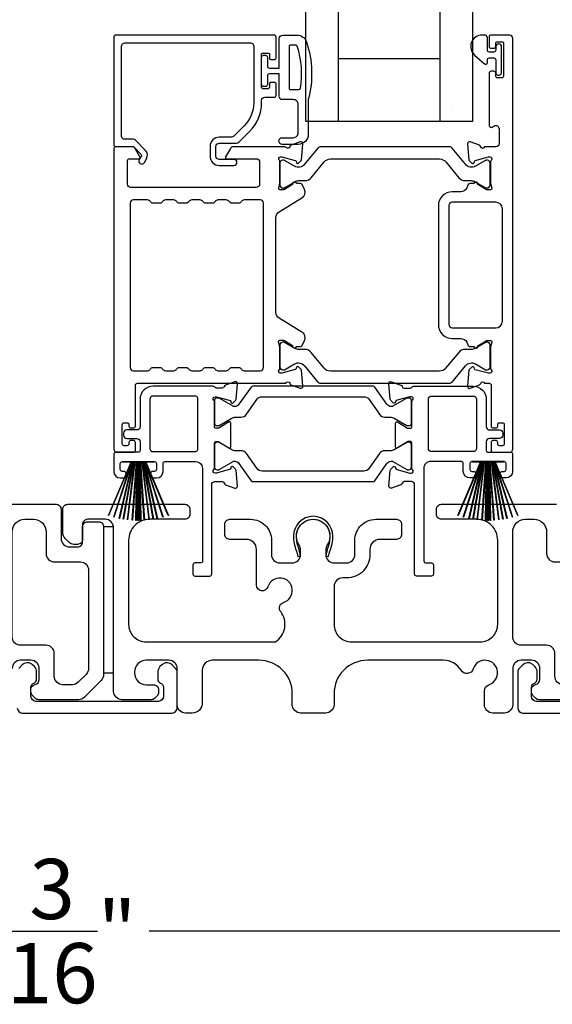
# Model space of a CAD drawing. Extents: x 3 to 513, y -731 to -665.
# Drawn here: x 346 to 350, y -688 to -682 of the extents above; entities that cross this region are included whole.
import ezdxf

# ---------------------------------------------------------------- set-up
doc = ezdxf.new("R2010")
doc.units = 0
doc.header["$LTSCALE"] = 2
doc.header["$MEASUREMENT"] = 0
doc.header["$PDMODE"] = 3
doc.layers.get('0').update_dxf_attribs({"linetype": 'CONTINUOUS'})
doc.layers.get('DEFPOINTS').update_dxf_attribs({"color": 3, "linetype": 'CONTINUOUS'})
doc.layers.add('Dim', color=7, linetype='CONTINUOUS')
doc.styles.get("Standard").update_dxf_attribs({"font": 'arial.ttf'})
doc.dimstyles.new('STANDARD 1.5', dxfattribs={"dimtxt": 0.36, "dimasz": 0.45, "dimexe": 0.09375, "dimexo": 0.27, "dimgap": 0.135, "dimtad": 0, "dimdec": 4, "dimzin": 0, "dimdsep": 46, "dimlunit": 4, "dimtxsty": 'STANDARD', "dimcen": 0, "dimadec": 0, "dimazin": 0, "dimtfac": 1, "dimtdec": 4, "dimtofl": 0, "dimtmove": 0, "dimatfit": 3, "dimfxl": 1, "dimtolj": 1, "dimtzin": 0, "dimarcsym": 0})

# ---------------------------------------------------------------- blocks, each defined once
blk = doc.blocks.new('*D193')
at = {"layer": 'DEFPOINTS', "color": 0, "transparency": 16777216}
for p in [(356.5553, -685.8156), (336.3612, -685.8556), (336.3612, -687.171)]:
    blk.add_point(p, dxfattribs=at)
at = {"layer": 'Dim', "color": 0, "lineweight": -2, "transparency": 16777216}
for p, q in [((356.5553, -686.0856), (356.5553, -687.2647)), ((336.3612, -686.1256), (336.3612, -687.2647)), ((336.8112, -687.171), (345.7206, -687.171)), ((356.1053, -687.171), (347.1959, -687.171))]:
    blk.add_line(p, q, dxfattribs=at)
at = {"layer": 'Dim', "color": 0, "transparency": 16777216}
for points in [[(336.8112, -687.096), (336.8112, -687.246), (336.3612, -687.171)], [(356.1053, -687.096), (356.1053, -687.246), (356.5553, -687.171)]]:
    blk.add_solid(points, dxfattribs=at)
at = {"layer": 'Dim', "color": 0, "transparency": 16777216, "insert": (346.4582, -687.171), "char_height": 0.36, "attachment_point": 5}
blk.add_mtext('\\A1;20{\\H1x;\\S3/16;}"', dxfattribs=at)
blk = doc.blocks.new('A$C33282C36')
for p, q in [((0.4745, 1.1227), (0.5349, 0.78)), ((0.5359, 0.78), (0.4755, 1.1229)), ((0.4996, 1.1262), (0.5421, 0.78)), ((0.5431, 0.78), (0.5006, 1.1263)), ((0.5286, 1.1288), (0.553, 0.78)), ((0.554, 0.78), (0.5296, 1.1289)), ((0.5505, 1.1298), (0.5566, 0.78)), ((0.5576, 0.78), (0.5515, 1.1298)), ((0.5625, 1.13), (0.5625, 0.78)), ((0.5675, 0.78), (0.5675, 1.13)), ((0.5785, 1.1298), (0.5724, 0.78)), ((0.5734, 0.78), (0.5795, 1.1298)), ((0.6004, 1.1289), (0.576, 0.78)), ((0.577, 0.78), (0.6014, 1.1288)), ((0.6294, 1.1263), (0.5869, 0.78)), ((0.5879, 0.78), (0.6304, 1.1262)), ((0.6545, 1.1229), (0.5941, 0.78)), ((0.5951, 0.78), (0.6555, 1.1227)), ((0.3851, 1.1006), (0.5212, 0.78)), ((0.5223, 0.78), (0.3861, 1.1009)), ((0.417, 1.1103), (0.5243, 0.78)), ((0.5254, 0.78), (0.418, 1.1105)), ((0.4506, 1.1183), (0.5287, 0.78)), ((0.5298, 0.78), (0.4516, 1.1185)), ((0.6784, 1.1185), (0.6002, 0.78)), ((0.6013, 0.78), (0.6794, 1.1183)), ((0.712, 1.1105), (0.6047, 0.78)), ((0.6057, 0.78), (0.713, 1.1103)), ((0.7439, 1.1009), (0.6077, 0.78)), ((0.6088, 0.78), (0.7449, 1.1006)), ((0.4716, 0.78), (0.4716, 0.7768)), ((0.5212, 0.78), (0.4716, 0.78)), ((0.4716, 0.7768), (0.6584, 0.7768)), ((0.5243, 0.78), (0.5223, 0.78)), ((0.5287, 0.78), (0.5254, 0.78)), ((0.5349, 0.78), (0.5298, 0.78)), ((0.5421, 0.78), (0.5359, 0.78)), ((0.553, 0.78), (0.5431, 0.78)), ((0.5566, 0.78), (0.554, 0.78)), ((0.5625, 0.78), (0.5576, 0.78)), ((0.5724, 0.78), (0.5675, 0.78)), ((0.576, 0.78), (0.5734, 0.78)), ((0.5869, 0.78), (0.577, 0.78)), ((0.5941, 0.78), (0.5879, 0.78)), ((0.6002, 0.78), (0.5951, 0.78)), ((0.6047, 0.78), (0.6013, 0.78)), ((0.6077, 0.78), (0.6057, 0.78)), ((0.6584, 0.78), (0.6088, 0.78)), ((0.6584, 0.7768), (0.6584, 0.78))]:
    blk.add_line(p, q)
for start, end in [(99.11564, 99.21706), (96.54752, 96.64893), (93.58838, 93.68979), (91.36791, 91.46932), (89.74648, 90.25352), (88.53068, 88.63209), (86.31021, 86.41162), (83.35107, 83.45248), (80.78294, 80.88436), (108.46207, 108.56379), (105.0854, 105.18693), (101.57763, 101.67907), (78.32093, 78.42237), (74.81307, 74.9146), (71.43621, 71.53793)]:
    blk.add_arc((0.565, 0.565), 0.565, start, end)
blk = doc.blocks.new('A$C01E81920')
for p, q in [((0, 0), (0, 3.9383)), ((0.196, 0), (0.196, 3.9383)), ((0.804, 0), (0.804, 3.9383)), ((1, 0), (1, 3.9383)), ((0.196, 0.375), (0.804, 0.375)), ((0.875, 0.0893), (0.875, 0.0893)), ((0, 0), (0.196, 0)), ((0.196, 0), (0.808, 0)), ((0.804, 0), (1, 0))]:
    blk.add_line(p, q)

msp = doc.modelspace()

# ---------------------------------------------------------------- linework, layer by layer
for points in [[(347.95587, -681.94466), (347.95587, -681.81867, 0.4142658), (347.94406, -681.80686), (346.99524, -681.80686, 0.4142307), (346.98343, -681.81867), (346.98343, -682.46237, 0.4141314), (346.99524, -682.47418), (347.09758, -682.47418, -0.1987165), (347.10315, -682.47649), (347.14747, -682.52081, -0.3394504), (347.14872, -682.53031), (347.13612, -682.55213, 0.9999774), (347.1668, -682.56985), (347.1794, -682.54803, 0.3394937), (347.17252, -682.49575), (347.11341, -682.43664, 0.1989504), (347.09949, -682.43087), (347.05036, -682.43087, -0.414198), (347.03067, -682.41119), (347.03067, -681.87379, -0.4142155), (347.05036, -681.85411), (347.80233, -681.85411, -0.4142155), (347.82201, -681.87379), (347.82201, -682.21278, -0.1989092), (347.76551, -682.34919), (347.70211, -682.41259, -0.1989504), (347.68819, -682.41836), (347.61583, -682.41836, 0.4142146), (347.56071, -682.47347), (347.56071, -682.53172, 0.4142209), (347.61583, -682.58684), (347.70398, -682.58684, 1), (347.70398, -682.55141), (347.61583, -682.55141, -0.4142242), (347.59614, -682.53172), (347.59614, -682.47347, -0.4142067), (347.61583, -682.45379), (347.71957, -682.45379, 0.1989283), (347.73349, -682.44802), (347.79892, -682.3826, 0.1989105), (347.86926, -682.21278), (347.86926, -682.19859, -0.414198), (347.88894, -682.17891), (347.94406, -682.17891, 0.4142658), (347.95587, -682.1671), (347.95587, -682.0982, 0.414298), (347.948, -682.09033), (347.92438, -682.09033, 0.414298), (347.9165, -682.0982), (347.9165, -682.11985, -0.4140963), (347.90863, -682.12773), (347.87713, -682.12773, -0.4141708), (347.86926, -682.11985), (347.86926, -681.923, -0.4143198), (347.87713, -681.91513), (347.90863, -681.91513, -0.4142453), (347.9165, -681.923), (347.9165, -681.94466, 0.414298), (347.92438, -681.95253), (347.948, -681.95253, 0.414298), (347.95587, -681.94466)], [(349.28478, -684.25345), (349.28478, -684.24558, 0.414178), (349.27297, -684.23377), (349.25722, -684.23377, 0.414178), (349.24541, -684.24558), (349.24541, -684.29282, 0.4142483), (349.25722, -684.30464), (349.35564, -684.30464, 0.4142024), (349.37533, -684.28495), (349.37533, -681.82655, 0.4142024), (349.35564, -681.80686), (349.24133, -681.80686, 0.4141335), (349.23345, -681.81474), (349.23345, -681.87379, 0.4141314), (349.24527, -681.8856), (349.26101, -681.8856, 0.4141489), (349.27282, -681.87379), (349.27282, -681.85804, -0.414178), (349.28464, -681.84623), (349.30826, -681.84623, -0.414178), (349.32007, -681.85804), (349.32007, -682.05096, -0.414178), (349.30826, -682.06277), (349.28464, -682.06277, -0.414178), (349.27282, -682.05096), (349.27282, -682.03521, 0.414178), (349.26101, -682.0234), (349.24527, -682.0234, 0.4141605), (349.23345, -682.03521), (349.23345, -682.34726, 0.5773554), (349.25117, -682.35749), (349.26298, -682.35067, -0.5773355), (349.29251, -682.36772), (349.29251, -682.45647, -0.4142024), (349.27282, -682.47615), (349.20561, -682.47615, -0.7927199), (349.18263, -682.47523, 0.2637583), (349.17507, -682.46637), (349.11953, -682.44615, 0.5486151), (349.10372, -682.45828), (349.11224, -682.55569), (349.12961, -682.57306, 0.5774001), (349.14278, -682.56953), (349.14456, -682.56287, -0.2679329), (349.15013, -682.5573), (349.22966, -682.53599), (349.23753, -682.53599, -0.6885368), (349.24541, -682.55661, 0.213362), (349.24147, -682.56541), (349.24147, -682.69247, 0.063211), (349.24172, -682.69444), (349.2491, -682.723, -0.4903385), (349.24147, -682.73284), (349.22095, -682.73284, -0.1376719), (349.2148, -682.73111), (349.16545, -682.70099, 0.3610999), (349.16138, -682.68909), (349.15802, -682.68704, 0.5811103), (349.14305, -682.69531), (349.11894, -682.69531, 0.2913913), (349.10824, -682.70213), (349.09901, -682.72192, -0.2914523), (349.06333, -682.74465), (349.01146, -682.74465, 0.4142086), (348.92879, -682.82733), (348.92879, -683.54007, 0.4142186), (349.01146, -683.62274), (349.06333, -683.62274, -0.2914714), (349.09901, -683.64548), (349.10824, -683.66527, 0.2915472), (349.11894, -683.67209), (349.14305, -683.67209, 0.5811103), (349.15802, -683.68036), (349.16138, -683.67831, 0.3611015), (349.16545, -683.66641), (349.2148, -683.63629, -0.1378417), (349.22095, -683.63455), (349.24147, -683.63455, -0.4902231), (349.2491, -683.6444), (349.24172, -683.67296, 0.0631736), (349.24147, -683.67492), (349.24147, -683.80199, 0.2134614), (349.24541, -683.81079, -0.6884836), (349.23753, -683.83141), (349.22966, -683.83141), (349.15013, -683.81009, -0.2678802), (349.14456, -683.80453), (349.14278, -683.79787, 0.577245), (349.12961, -683.79434), (349.11224, -683.8117), (349.10372, -683.90911, 0.5486396), (349.11953, -683.92124), (349.17507, -683.90103, 0.2637583), (349.18263, -683.89216, -0.7927912), (349.20561, -683.89125), (349.2336, -683.89125, -0.4142307), (349.24541, -683.90306), (349.24541, -684.14715, 0.414178), (349.25722, -684.15897), (349.27297, -684.15897, 0.414178), (349.28478, -684.14715), (349.28478, -684.13928, -0.4141605), (349.29659, -684.12747), (349.31234, -684.12747, -0.414178), (349.32415, -684.13928), (349.32415, -684.25345, -0.414178), (349.31234, -684.26527), (349.29659, -684.26527, -0.4141605), (349.28478, -684.25345)], [(348.09443, -682.13293, 0.3670555), (348.10233, -682.12623, 0.119489), (348.08348, -681.87247, 0.3255846), (348.07587, -681.86693), (348.04226, -681.86693, 0.4142192), (348.03426, -681.87493), (348.03426, -682.12493, 0.4142192), (348.04226, -682.13293), (348.09443, -682.13293)], [(348.97291, -682.5657), (349.05112, -682.66094, 0.2244751), (349.08763, -682.6782), (349.12544, -682.6782, -0.1316742), (349.14906, -682.68453), (349.21128, -682.72045, 0.1314425), (349.21522, -682.7215), (349.22309, -682.7215, 0.4142398), (349.23884, -682.70576), (349.23884, -682.57191, 0.4142398), (349.22309, -682.55616), (349.21522, -682.55616, 0.1314823), (349.21142, -682.55717), (349.15177, -682.5915, -0.3665648), (349.0917, -682.58054), (349.0116, -682.48301, 0.224454), (348.99639, -682.47582), (348.22196, -682.47582, 0.224432), (348.20675, -682.48301), (348.12665, -682.58054, -0.3665665), (348.06657, -682.5915), (348.00693, -682.55717, 0.131492), (348.00313, -682.55616), (347.99525, -682.55616, 0.4142344), (347.97951, -682.57191), (347.97951, -682.70576, 0.4142344), (347.99525, -682.7215), (348.00313, -682.7215, 0.1314519), (348.00706, -682.72045), (348.06928, -682.68453, -0.1316664), (348.09291, -682.6782), (348.13071, -682.6782, 0.2244689), (348.16722, -682.66094), (348.24544, -682.5657, -0.2244673), (348.28175, -682.54853), (348.93659, -682.54853, -0.2244548), (348.97291, -682.5657)], [(347.714, -684.0937), (347.74641, -684.0937, 0.2447025), (347.77866, -684.07691), (347.84061, -683.98844, -0.2446703), (347.87286, -683.97165), (348.48166, -683.97165, -0.2446742), (348.51391, -683.98844), (348.57586, -684.07691, 0.2447025), (348.60811, -684.0937), (348.64052, -684.0937, -0.1316789), (348.66414, -684.10003), (348.74, -684.14383, 0.1314519), (348.74394, -684.14488), (348.75206, -684.14488, 0.414208), (348.76781, -684.12913), (348.76781, -683.99528, 0.414208), (348.75206, -683.97953), (348.74394, -683.97953, 0.1314519), (348.74, -683.98058), (348.65592, -684.02913, -0.1316956), (348.65001, -684.03071), (348.64641, -684.03071, -0.244704), (348.62061, -684.01728), (348.54808, -683.9137, 0.2445993), (348.53841, -683.90866), (347.81611, -683.90866, 0.244649), (347.80644, -683.9137), (347.73391, -684.01728, -0.2447089), (347.70811, -684.03071), (347.70451, -684.03071, -0.1317453), (347.6986, -684.02913), (347.61452, -683.98058, 0.1314519), (347.61058, -683.97953), (347.60246, -683.97953, 0.4142344), (347.58671, -683.99528), (347.58671, -684.12913, 0.4142344), (347.60246, -684.14488), (347.61058, -684.14488, 0.1314519), (347.61452, -684.14383), (347.69038, -684.10003, -0.1316696), (347.714, -684.0937)], [(345.94761, -684.61564), (346.63761, -684.61564, -0.4142136), (346.66761, -684.64564), (346.66761, -684.82064, 0.4142136), (346.71761, -684.87064), (346.76661, -684.87064, 0.4142136), (346.79661, -684.84064), (346.79661, -684.75064, -0.4142136), (346.82661, -684.72064), (346.89261, -684.72064, -0.4142136), (346.92261, -684.75064), (346.92261, -685.6358, -0.1989124), (346.90796, -685.67115), (346.80796, -685.77115, -0.1989124), (346.77261, -685.7858), (346.53331, -685.7858, -0.1989181), (346.51209, -685.77701), (346.49593, -685.76085, -0.1989067), (346.48714, -685.73963), (346.48714, -685.72371, -0.3659774), (346.51214, -685.69413, 0.3659774), (346.53714, -685.66455), (346.53714, -685.59964, 0.4142136), (346.48714, -685.54964), (346.42461, -685.54964, 0.4142136), (346.37461, -685.59964)], [(349.77261, -685.7858), (349.53331, -685.7858, -0.1989181), (349.51209, -685.77701), (349.49593, -685.76085, -0.1989067), (349.48714, -685.73963), (349.48714, -685.72371, -0.3659774), (349.51214, -685.69413, 0.3659774), (349.53714, -685.66455), (349.53714, -685.59964, 0.4142136), (349.48714, -685.54964), (349.42461, -685.54964, 0.4142136), (349.37461, -685.59964), (349.37461, -685.81564, -0.4142136), (349.32461, -685.86564), (349.25471, -685.86564, -0.4142136), (349.20471, -685.81564), (349.20471, -685.73399, -0.3247383), (349.23233, -685.69595, 1.6306501), (349.13779, -685.60141, -0.641421), (349.06556, -685.60978, 0.2620908), (348.9587, -685.54964), (348.50361, -685.54964, 0.4142136), (348.30361, -685.74964), (348.30361, -685.81564, -0.4142136), (348.25361, -685.86564), (348.10361, -685.86564, -0.4142136), (348.05361, -685.81564), (348.05361, -685.74964, 0.4142136), (347.85361, -685.54964), (347.574, -685.54964, 0.4142136), (347.514, -685.60964), (347.514, -685.80564, -0.4142136), (347.454, -685.86564), (347.41361, -685.86564, -0.4142136), (347.36361, -685.81564), (347.36361, -685.59964, 0.4142136), (347.31361, -685.54964), (347.17761, -685.54964, 0.4142136), (347.10761, -685.61964), (347.10761, -685.6258, 0.4142136), (347.17761, -685.6958), (347.22161, -685.6958, -0.4142136), (347.25161, -685.7258), (347.25161, -685.7418, -0.1989124), (347.24282, -685.76301), (347.22882, -685.77701, -0.1989124), (347.20761, -685.7858), (347.03261, -685.7858, -0.4142136), (346.98261, -685.7358), (346.98261, -684.75564, 0.4142136), (346.93261, -684.70564), (346.82661, -684.70564, 0.4142136), (346.79661, -684.73564), (346.79661, -684.82564, -0.4142136), (346.76661, -684.85564), (346.74346, -684.85564, -0.1989124), (346.71518, -684.84392), (346.69225, -684.82099, -0.1989124), (346.67761, -684.78564), (346.67761, -684.64564, -0.4142136), (346.70761, -684.61564), (347.40961, -684.61564, -0.4142136), (347.43961, -684.64564), (347.43961, -684.67564, -0.4142136), (347.40961, -684.70564), (347.19761, -684.70564, 0.4142136), (347.07261, -684.83064), (347.07261, -685.33464, 0.4142136), (347.17761, -685.43964), (347.95262, -685.43964, 0.4387695), (347.98381, -685.25833, -0.5216691), (348.00106, -685.20354, 1.6504533), (347.90705, -685.10952, -0.8584453), (347.83861, -685.09903), (347.83861, -684.88564, 0.4142136), (347.77861, -684.82564), (347.67861, -684.82564, -0.4142136), (347.64861, -684.79564), (347.64861, -684.73564, -0.4142136), (347.67861, -684.70564), (347.80361, -684.70564, -0.4142136), (347.92861, -684.83064), (347.92861, -684.91698, 0.4142136), (347.97861, -684.96698), (348.05336, -684.96698, 0.4142136), (348.10336, -684.91698), (348.10336, -684.8917, 0.1423683), (348.09401, -684.85954, -1.8193921), (348.2632, -684.85954, 0.1423683), (348.25385, -684.8917), (348.25385, -684.91698, 0.4142136), (348.30385, -684.96698), (348.37861, -684.96698, 0.4142136), (348.42861, -684.91698), (348.42861, -684.83064, -0.4142136), (348.55361, -684.70564), (348.67853, -684.70564, -0.4142136), (348.70853, -684.73564), (348.70853, -684.79564, -0.4142136), (348.67853, -684.82564), (348.57861, -684.82564, 0.4142136), (348.51861, -684.88564), (348.51861, -684.91698, -0.4142136), (348.37861, -685.05698), (348.35361, -685.05698, 0.4142136), (348.30361, -685.10698), (348.30361, -685.33464, 0.4142136), (348.40861, -685.43964), (349.17961, -685.43964, 0.4142136), (349.28461, -685.33464), (349.28461, -684.83064, 0.4142136), (349.15961, -684.70564), (348.94761, -684.70564, -0.4142136), (348.91761, -684.67564), (348.91761, -684.64564, -0.4142136), (348.94761, -684.61564), (349.63761, -684.61564, -0.4142136)], [(346.40514, -685.83563, 0.4141301), (346.43514, -685.86564), (347.33314, -685.86564, 0.4141312), (347.36314, -685.83563), (347.36314, -685.61954, 0.1988737), (347.35436, -685.59832), (347.33385, -685.57782, 0.3598597), (347.27677, -685.5724, 0.0469975), (347.27096, -685.57719), (347.26034, -685.5878, 0.1990852), (347.24714, -685.61964), (347.24714, -685.66263, 0.3216781), (347.26414, -685.68632, -0.3216781), (347.28114, -685.71001), (347.28114, -685.76564, -0.4140846), (347.25114, -685.79564), (346.51714, -685.79564, -0.4140843), (346.48714, -685.76564), (346.48714, -685.71001, -0.3216779), (346.50414, -685.68632, 0.3216779), (346.52114, -685.66263), (346.52114, -685.61964, 0.1990872), (346.50794, -685.5878), (346.49733, -685.57719, 0.0470047), (346.49152, -685.5724, 0.3598598), (346.43444, -685.57782), (346.41393, -685.59832, 0.1988775)], [(350.25114, -685.79564), (349.51714, -685.79564, -0.4140843), (349.48714, -685.76564), (349.48714, -685.71001, -0.3216779), (349.50414, -685.68632, 0.3216779), (349.52114, -685.66263), (349.52114, -685.61964, 0.1990872), (349.50794, -685.5878), (349.49733, -685.57719, 0.0470047), (349.49152, -685.5724, 0.3598598), (349.43444, -685.57782), (349.41393, -685.59832, 0.1988775), (349.40514, -685.61954), (349.40514, -685.83563, 0.4141301), (349.43514, -685.86564), (350.33314, -685.86564, 0.4141312)]]:
    msp.add_lwpolyline(points, format="xyb")
for points in [[(348.14926, -682.19293), (348.14926, -682.40093, -0.4142108), (348.08926, -682.46093), (347.99226, -682.46093, -0.9999707), (347.99226, -682.42093), (348.05926, -682.42093, 0.414254), (348.08926, -682.39093), (348.08926, -682.22293, 0.4142264), (348.05926, -682.19293), (347.99426, -682.19293, -0.4142528), (347.97426, -682.17293), (347.97426, -682.03893), (347.91626, -682.03893, 0.4142466), (347.90426, -682.05093), (347.90426, -682.10293, -0.4141631), (347.89226, -682.11493), (347.88126, -682.11493, -0.4141631), (347.86926, -682.10293), (347.86926, -681.93993, -0.4141918), (347.88126, -681.92793), (347.89226, -681.92793, -0.4141918), (347.90426, -681.93993), (347.90426, -681.99193, 0.4141775), (347.91626, -682.00393), (347.97426, -682.00393), (347.97426, -681.82693, -0.4141942), (347.99426, -681.80693), (348.08166, -681.80693, -0.3225433), (348.13856, -681.8479, -0.1469368)], [(349.19082, -681.80686, 0.6937225), (349.14621, -681.92618), (349.2063, -681.97841, 0.643183), (349.22282, -681.97088), (349.22282, -681.95586, -0.4142365), (349.23482, -681.94386), (349.26082, -681.94386, -0.4142609), (349.27282, -681.95586), (349.27282, -682.02914, 1.0000331), (349.30826, -682.02914), (349.30826, -681.87758, 0.9999669), (349.27282, -681.87758), (349.27282, -681.89686, -0.4141918), (349.26082, -681.90886), (349.23482, -681.90886, -0.4141673), (349.22282, -681.89686), (349.22282, -681.82286, 0.4142299), (349.20682, -681.80686)], [(347.13985, -682.53488), (347.11144, -682.48566, 0.2679308), (347.09439, -682.47582), (346.99524, -682.47582, 0.4141605), (346.98343, -682.48763), (346.98343, -684.28495, 0.4142067), (347.00311, -684.30464), (347.10154, -684.30464, 0.4142658), (347.11335, -684.29282), (347.11335, -684.24558, 0.4141956), (347.10154, -684.23377), (347.08579, -684.23377, 0.4141956), (347.07398, -684.24558), (347.07398, -684.25345, -0.4141605), (347.06217, -684.26527), (347.04642, -684.26527, -0.4141956), (347.03461, -684.25345), (347.03461, -684.13928, -0.4141956), (347.04642, -684.12747), (347.06217, -684.12747, -0.4141605), (347.07398, -684.13928), (347.07398, -684.14715, 0.4141956), (347.08579, -684.15897), (347.10154, -684.15897, 0.4141956), (347.11335, -684.14715), (347.11335, -683.90306, -0.4142307), (347.12516, -683.89125), (348.01499, -683.89125, -0.8159325), (348.03797, -683.89152, 0.2636422), (348.04558, -683.90044), (348.10115, -683.92067, 0.5485669), (348.11696, -683.90854), (348.10843, -683.81104), (348.09107, -683.79368, 0.5774001), (348.0779, -683.79721), (348.07612, -683.80386, -0.2680434), (348.07055, -683.80943), (347.99102, -683.83074), (347.98314, -683.83074, -0.688546), (347.97527, -683.81013, 0.2133871), (347.97921, -683.80133), (347.97921, -683.67426, 0.0630621), (347.97896, -683.67229), (347.97158, -683.64374, -0.49035), (347.97921, -683.63389), (347.99973, -683.63389, -0.137647), (348.00588, -683.63562), (348.05523, -683.66575, 0.3611457), (348.0593, -683.67764), (348.06266, -683.6797, 0.5810937), (348.07763, -683.67142), (348.10174, -683.67142, 0.2913846), (348.11244, -683.6646), (348.12633, -683.63482, 0.3818795), (348.11116, -683.58457), (347.97444, -683.50112, -0.2614032), (347.95558, -683.46752), (347.95558, -682.89874, -0.261425), (347.97444, -682.86514), (348.11146, -682.7815, 0.3818581), (348.12663, -682.73126), (348.11274, -682.70147, 0.2913846), (348.10204, -682.69465), (348.07793, -682.69465, 0.5810937), (348.06296, -682.68638), (348.0596, -682.68843, 0.3708681), (348.05565, -682.70064), (348.00635, -682.73073, -0.1379374), (348.00003, -682.73251), (347.97951, -682.73251, -0.4903655), (347.97182, -682.72259), (347.97926, -682.69378, 0.063211), (347.97951, -682.69181), (347.97951, -682.56508, 0.2133871), (347.97557, -682.55628, -0.688546), (347.98344, -682.53566), (347.99132, -682.53566), (348.07085, -682.55697, -0.2680434), (348.07642, -682.56254), (348.0782, -682.5692, 0.5773872), (348.09137, -682.57273), (348.10873, -682.55537), (348.11726, -682.45795, 0.5486151), (348.10145, -682.44582), (348.04591, -682.46604, 0.2637435), (348.03835, -682.4749, -0.6357359), (348.01761, -682.48015, 0.2249325), (348.00847, -682.47582), (347.69924, -682.47582, 0.2679308), (347.68219, -682.48566), (347.65378, -682.53488, 0.5773736), (347.6606, -682.54669), (347.83777, -682.54669, -0.4142453), (347.85746, -682.56637), (347.85746, -682.69891, -0.4142278), (347.83777, -682.7186), (347.08581, -682.7186, -0.414198), (347.06613, -682.69891), (347.06613, -682.5585, -0.4141956), (347.07794, -682.54669), (347.13304, -682.54669, 0.5773736)], [(347.51756, -683.8066, -0.2679308), (347.53461, -683.79676), (347.57398, -683.79676, -0.2679308), (347.59103, -683.8066, 0.2679904), (347.60808, -683.81644), (347.658, -683.81644, 0.2679904), (347.67504, -683.8066, -0.2679308), (347.69209, -683.79676), (347.73146, -683.79676, -0.2679308), (347.74851, -683.8066, 0.2680202), (347.76556, -683.81644), (347.8611, -683.81644, 0.4142663), (347.88078, -683.79676), (347.88078, -682.81342, 0.4142067), (347.8611, -682.79373), (347.76556, -682.79373, 0.2679606), (347.74851, -682.80357, -0.2678872), (347.73146, -682.81342), (347.69209, -682.81342, -0.2678872), (347.67504, -682.80357, 0.2679308), (347.658, -682.79373), (347.60808, -682.79373, 0.2679308), (347.59103, -682.80357, -0.2678872), (347.57398, -682.81342), (347.53461, -682.81342, -0.2678872), (347.51756, -682.80357, 0.2679606), (347.50051, -682.79373), (347.4506, -682.79373, 0.2679606), (347.43355, -682.80357, -0.2678872), (347.4165, -682.81342), (347.37713, -682.81342, -0.2678872), (347.36008, -682.80357, 0.2679308), (347.34303, -682.79373), (347.29312, -682.79373, 0.2679308), (347.27607, -682.80357, -0.2678872), (347.25902, -682.81342), (347.21965, -682.81342, -0.2678872), (347.2026, -682.80357, 0.2679606), (347.18555, -682.79373), (347.10154, -682.79373, 0.4142067), (347.08185, -682.81342), (347.08185, -683.79676, 0.4142663), (347.10154, -683.81644), (347.18555, -683.81644, 0.2680202), (347.2026, -683.8066, -0.2679308), (347.21965, -683.79676), (347.25902, -683.79676, -0.2679308), (347.27607, -683.8066, 0.2679904), (347.29312, -683.81644), (347.34303, -683.81644, 0.2679904), (347.36008, -683.8066, -0.2679308), (347.37713, -683.79676), (347.4165, -683.79676, -0.2679308), (347.43355, -683.8066, 0.2680202), (347.4506, -683.81644), (347.50051, -683.81644, 0.2680202)], [(349.01146, -682.80764, 0.4142155), (348.99178, -682.82733), (348.99178, -683.54007, 0.414198), (349.01146, -683.55975), (349.27297, -683.55975, 0.4142024), (349.31234, -683.52038), (349.31234, -682.84702, 0.4142111), (349.27297, -682.80764)], [(348.97261, -683.80137, -0.224464), (348.93629, -683.81854), (348.28145, -683.81854, -0.2244673), (348.24514, -683.80137), (348.16692, -683.70613, 0.2244722), (348.13041, -683.68887), (348.09261, -683.68887, -0.1316342), (348.06898, -683.68254), (348.00676, -683.64662, 0.1314519), (348.00283, -683.64556), (347.99495, -683.64556, 0.4142344), (347.97921, -683.66131), (347.97921, -683.79516, 0.4142344), (347.99495, -683.81091), (348.00283, -683.81091, 0.131492), (348.00663, -683.80989), (348.06627, -683.77557, -0.3665631), (348.12635, -683.78653), (348.20645, -683.88406, 0.2244618), (348.22166, -683.89125), (348.99609, -683.89125, 0.224454), (349.0113, -683.88406), (349.0914, -683.78653, -0.3665648), (349.15147, -683.77557), (349.21112, -683.80989, 0.1314823), (349.21492, -683.81091), (349.22279, -683.81091, 0.4142398), (349.23854, -683.79516), (349.23854, -683.66131, 0.4142398), (349.22279, -683.64556), (349.21492, -683.64556, 0.1314147), (349.21098, -683.64662), (349.14876, -683.68254, -0.1316295), (349.12514, -683.68887), (349.08733, -683.68887, 0.2244705), (349.05082, -683.70613)], [(347.4759, -684.35975, -0.4142111), (347.51527, -684.39912), (347.51527, -684.95519, -0.4142307), (347.50346, -684.967), (347.46982, -684.967, 0.4142307), (347.45801, -684.97881), (347.45801, -685.03422, 0.4141435), (347.46953, -685.04574), (347.55857, -685.04574, 0.4141605), (347.57039, -685.03393), (347.57039, -684.49992, -0.4142067), (347.59007, -684.48024), (347.63395, -684.48024, -0.3595087), (347.64555, -684.48982, 0.2637435), (347.65311, -684.49868), (347.70865, -684.5189, 0.5486151), (347.72446, -684.50677), (347.71631, -684.41364, 0.176405), (347.7129, -684.40631), (347.69858, -684.39199, 0.5774001), (347.6854, -684.39552), (347.68421, -684.39998, -0.2679826), (347.67585, -684.40834), (347.60002, -684.42865, -0.0656298), (347.59696, -684.42906), (347.59065, -684.42906, -0.688546), (347.58277, -684.40844, 0.2133871), (347.58671, -684.39964), (347.58671, -684.25154, -0.4141168), (347.59852, -684.23973), (347.60723, -684.23973, -0.137647), (347.61338, -684.24146), (347.67316, -684.27794, 0.585495), (347.68513, -684.27122), (347.68513, -684.12949, 0.585644), (347.67316, -684.12277), (347.61338, -684.15926, -0.1380005), (347.60723, -684.16099), (347.59852, -684.16099, -0.4142162), (347.58671, -684.14917), (347.58671, -684.00107, 0.2134865), (347.58277, -683.99227, -0.6884928), (347.59065, -683.97165), (347.59696, -683.97165, -0.0656298), (347.60002, -683.97206), (347.67585, -683.99238, -0.2678421), (347.68421, -684.00073), (347.6854, -684.00519, 0.5773299), (347.69858, -684.00872), (347.7129, -683.9944, 0.1763204), (347.71631, -683.98707), (347.72446, -683.89394, 0.5486422), (347.70865, -683.88182), (347.65311, -683.90203, 0.2637435), (347.64555, -683.9109, -0.3593884), (347.63395, -683.92047), (347.59852, -683.92047, -0.2679447), (347.58829, -683.91457, 0.2678719), (347.57806, -683.90866), (347.21965, -683.90866, 0.414212), (347.14091, -683.9874), (347.14091, -684.15109, -0.4142067), (347.12122, -684.17078), (347.06217, -684.17078, 0.4142278), (347.04248, -684.19046), (347.04248, -684.20227, 0.4142278), (347.06217, -684.22196), (347.12122, -684.22196, -0.4142067), (347.14091, -684.24164), (347.14091, -684.29282, -0.4142307), (347.1291, -684.30464), (346.99524, -684.30464, 0.4141605), (346.98343, -684.31645), (346.98343, -684.41881, 0.4142024), (347.0228, -684.45818), (347.04248, -684.45818, 1), (347.04248, -684.41881), (347.03461, -684.41881, -0.4142307), (347.0228, -684.407), (347.0228, -684.37156, -0.4141605), (347.03461, -684.35975), (347.22752, -684.35975, -0.4141605), (347.23933, -684.37156), (347.23933, -684.407, -0.4142307), (347.22752, -684.41881), (347.21965, -684.41881, 1), (347.21965, -684.45818), (347.23933, -684.45818, 0.4142024), (347.2787, -684.41881), (347.2787, -684.37156, -0.4141956), (347.29052, -684.35975)], [(349.23599, -684.17078), (349.29504, -684.17078, -0.4142024), (349.31473, -684.19046), (349.31473, -684.20227, -0.4142024), (349.29504, -684.22196), (349.23599, -684.22196, 0.4142024), (349.2163, -684.24164), (349.2163, -684.29282, 0.4142307), (349.22811, -684.30464), (349.36197, -684.30464, -0.414178), (349.37378, -684.31645), (349.37378, -684.41881, -0.4142076), (349.33441, -684.45818), (349.31473, -684.45818, -1), (349.31473, -684.41881), (349.3226, -684.41881, 0.4142307), (349.33441, -684.407), (349.33441, -684.37156, 0.4141605), (349.3226, -684.35975), (349.12969, -684.35975, 0.4141532), (349.11788, -684.37156), (349.11788, -684.407, 0.4142234), (349.12969, -684.41881), (349.13756, -684.41881, -1), (349.13756, -684.45818), (349.11788, -684.45818, -0.4142024), (349.07851, -684.41881), (349.07851, -684.37156, 0.414178), (349.0667, -684.35975), (348.88131, -684.35975, 0.414226), (348.84194, -684.39912), (348.84194, -684.95519, 0.4142658), (348.85376, -684.967), (348.88739, -684.967, -0.4142307), (348.8992, -684.97881), (348.8992, -685.03422, -0.4141286), (348.88768, -685.04574), (348.79864, -685.04574, -0.4141605), (348.78683, -685.03393), (348.78683, -684.49992, 0.414198), (348.76714, -684.48024), (348.72326, -684.48024, 0.3595444), (348.71166, -684.48982, -0.2637732), (348.7041, -684.49868), (348.64856, -684.5189, -0.5486151), (348.63275, -684.50677), (348.6409, -684.41364, -0.1764762), (348.64432, -684.40631), (348.65864, -684.39199, -0.5774001), (348.67181, -684.39552), (348.67301, -684.39998, 0.2679826), (348.68136, -684.40834), (348.75719, -684.42865, 0.0656174), (348.76025, -684.42906), (348.76657, -684.42906, 0.6885277), (348.77444, -684.40844, -0.2133369), (348.7705, -684.39964), (348.7705, -684.25154, 0.4141314), (348.75869, -684.23973), (348.74998, -684.23973, 0.1376967), (348.74383, -684.24146), (348.68406, -684.27794, -0.5854532), (348.67208, -684.27122), (348.67208, -684.12949, -0.5856022), (348.68406, -684.12277), (348.74383, -684.15926, 0.1380501), (348.74998, -684.16099), (348.75869, -684.16099, 0.4142307), (348.7705, -684.14917), (348.7705, -684.00107, -0.2134362), (348.77444, -683.99227, 0.6884745), (348.76657, -683.97165), (348.76025, -683.97165, 0.0656174), (348.75719, -683.97206), (348.68136, -683.99238, 0.2678421), (348.67301, -684.00073), (348.67181, -684.00519, -0.5773299), (348.65864, -684.00872), (348.64432, -683.9944, -0.1763916), (348.6409, -683.98707), (348.63275, -683.89394, -0.5486422), (348.64856, -683.88182), (348.7041, -683.90203, -0.2637732), (348.71166, -683.9109, 0.3594241), (348.72326, -683.92047), (348.75869, -683.92047, 0.2679447), (348.76892, -683.91457, -0.2678852), (348.77915, -683.90866), (349.13756, -683.90866, -0.4142131), (349.2163, -683.9874), (349.2163, -684.15109, 0.4142024)], [(347.48814, -684.28101), (347.48814, -683.98726, 0.4142242), (347.46845, -683.96757), (347.21965, -683.96757, 0.4141731), (347.19982, -683.9874), (347.19982, -684.28101, 0.414198), (347.2195, -684.3007), (347.46845, -684.3007, 0.4142067)], [(349.15739, -684.28101, -0.4142024), (349.13771, -684.3007), (348.88876, -684.3007, -0.414198), (348.86908, -684.28101), (348.86908, -683.98726, -0.4142155), (348.88876, -683.96757), (349.13756, -683.96757, -0.4141774), (349.15739, -683.9874)], [(347.58671, -684.39362, 0.4142344), (347.60246, -684.40937), (347.61058, -684.40937, 0.1314519), (347.61452, -684.40832), (347.6986, -684.35977, -0.1317453), (347.70451, -684.35819), (347.70811, -684.35819, -0.2447089), (347.73391, -684.37162), (347.80644, -684.4752, 0.244649), (347.81611, -684.48024), (348.53841, -684.48024, 0.2445993), (348.54808, -684.4752), (348.62061, -684.37162, -0.244704), (348.64641, -684.35819), (348.65001, -684.35819, -0.1316956), (348.65592, -684.35977), (348.74, -684.40832, 0.1314519), (348.74394, -684.40937), (348.75206, -684.40937, 0.414208), (348.76781, -684.39362), (348.76781, -684.25977, 0.414208), (348.75206, -684.24402), (348.74394, -684.24402, 0.1314519), (348.74, -684.24507), (348.66414, -684.28887, -0.1316789), (348.64052, -684.2952), (348.60811, -684.2952, 0.2447025), (348.57586, -684.31199), (348.51391, -684.40046, -0.2446742), (348.48166, -684.41725), (347.87286, -684.41725, -0.2446703), (347.84061, -684.40046), (347.77866, -684.31199, 0.2447025), (347.74641, -684.2952), (347.714, -684.2952, -0.1316696), (347.69038, -684.28887), (347.61452, -684.24507, 0.1314519), (347.61058, -684.24402), (347.60246, -684.24402, 0.4142344), (347.58671, -684.25977)], [(346.78261, -684.96064, -0.4142339), (346.83261, -685.01064), (346.83261, -685.59852, -0.1989314), (346.81796, -685.63387), (346.77068, -685.68115, -0.1988658), (346.73533, -685.69579), (346.67714, -685.69579, -0.4142298), (346.62714, -685.6458), (346.62714, -685.50963, 0.4142298), (346.57714, -685.45964), (346.42461, -685.45964, -0.4142614), (346.37461, -685.40963), (346.37461, -684.78064, -0.4142423), (346.44961, -684.70564), (346.50261, -684.70564, -0.4142411), (346.57761, -684.78064), (346.57761, -684.91064, 0.4141634), (346.62761, -684.96064)], [(348.07879, -684.81485, 0.009903), (348.07874, -684.81404, -1.0854874), (348.27847, -684.81404, 0.009903), (348.27842, -684.81485, -0.0842681), (348.26324, -684.88623), (348.25361, -684.92348), (348.27044, -684.92784), (348.27853, -684.8954, -0.0362699), (348.27997, -684.89286, 0.0947112), (348.29661, -684.80583, 0.999985), (348.06061, -684.80583, 0.0947112), (348.07724, -684.89286, -0.0362699), (348.07868, -684.8954), (348.08677, -684.92784), (348.10361, -684.92348), (348.09397, -684.88623, -0.0842681)], [(349.78261, -684.96064, -0.4142339), (349.83261, -685.01064), (349.83261, -685.59852, -0.1989314), (349.81796, -685.63387), (349.77068, -685.68115, -0.1988658), (349.73533, -685.69579), (349.67714, -685.69579, -0.4142298), (349.62714, -685.6458), (349.62714, -685.50963, 0.4142298), (349.57714, -685.45964), (349.42461, -685.45964, -0.4142614), (349.37461, -685.40963), (349.37461, -684.78064, -0.4142423), (349.44961, -684.70564), (349.50261, -684.70564, -0.4142411), (349.57761, -684.78064), (349.57761, -684.91064, 0.4141634), (349.62761, -684.96064)]]:
    msp.add_lwpolyline(points, format="xyb", close=True)
msp.add_lwpolyline([(346.92261, -684.75064), (346.92261, -685.62564), (346.98261, -685.62564), (346.98261, -684.75064)], close=True)

# ---------------------------------------------------------------- block references
msp.add_blockref('A$C01E81920', (348.13517, -682.32236))
at = {"xscale": -1, "rotation": 180}
for p in [(346.56607, -683.58295), (348.66114, -683.58295)]:
    msp.add_blockref('A$C33282C36', p, dxfattribs=at)

# ---------------------------------------------------------------- dimensions: what is measured, and where the dimension line sits
at = {"layer": 'Dim'}
dim = msp.add_linear_dim(base=(336.3612, -687.17096), p1=(356.55527, -685.81564), p2=(336.3612, -685.85564), dimstyle='STANDARD 1.5', override={"dimlunit": 5, "dimpost": '"'}, dxfattribs=at)
dim.commit()
dim.dimension.update_dxf_attribs({"geometry": '*D193', "text_midpoint": (346.45824, -687.17096)})

doc.saveas('drawing.dxf')
